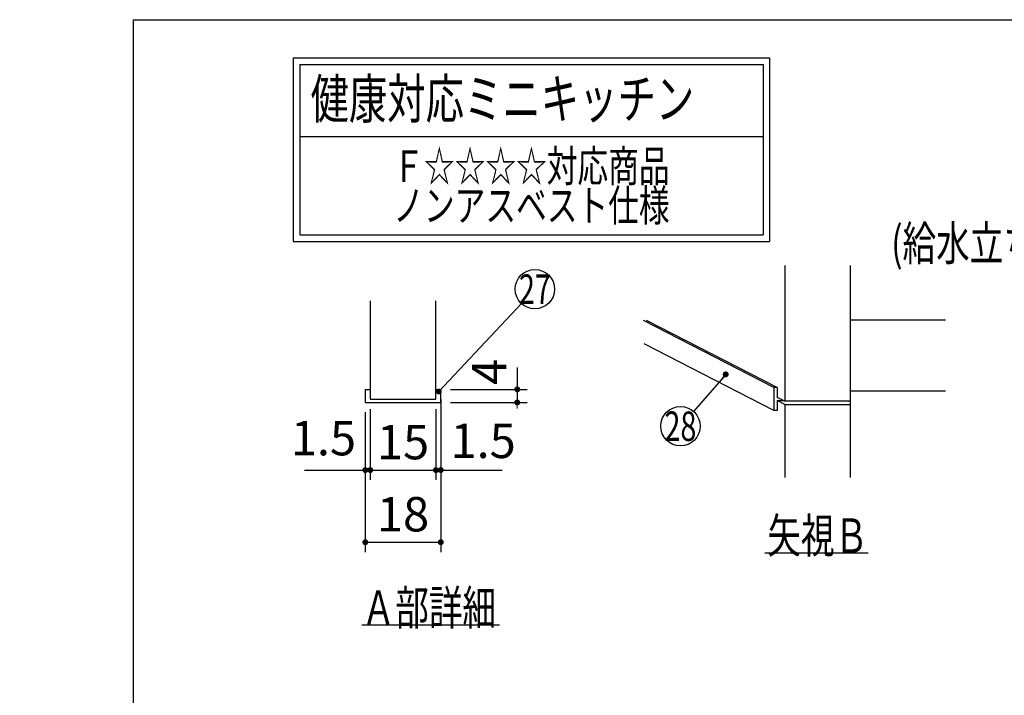
# Model space of a CAD drawing. Units: millimetres. Extents: x 37 to 6060, y -676 to 4222.
# Drawn here: x 37 to 1537, y 3193 to 4222 of the extents above; entities that cross this region are included whole.
import ezdxf

# ---------------------------------------------------------------- set-up
doc = ezdxf.new("R2010")
doc.units = ezdxf.units.MM
doc.header["$LTSCALE"] = 3.75
doc.layers.add('1', color=7, linetype='Continuous', lineweight=9)
doc.layers.add('2', color=136, linetype='Continuous', lineweight=9, true_color=0x008080)
doc.layers.add('4', color=56, linetype='Continuous', lineweight=9, true_color=0x808000)
doc.styles.get("Standard").update_dxf_attribs({"font": 'txt', "bigfont": 'bigfont'})
doc.styles.add('ＭＳ ゴシック', font='txt')
doc.dimstyles.get("Standard").update_dxf_attribs({"dimtxt": 0.18, "dimasz": 0.18, "dimexe": 0.18, "dimexo": 0.0625, "dimgap": 0.09, "dimtad": 0, "dimtih": 1, "dimtoh": 1, "dimdec": 4, "dimzin": 0, "dimdsep": 46, "dimtxsty": 'Standard', "dimcen": 0.09, "dimadec": 0, "dimazin": 0, "dimtfac": 1, "dimtdec": 4, "dimtofl": 0, "dimtmove": 0, "dimatfit": 3, "dimfxl": 1, "dimtolj": 1, "dimtzin": 0, "dimarcsym": 0})

# ---------------------------------------------------------------- blocks, each defined once
blk = doc.blocks.new('G4')
at = {"layer": '2', "color": 136, "linetype": 'Continuous', "lineweight": 30, "true_color": 0x008080}
for p, q in [((454.1, 4164.3), (454.1, 3884.3)), ((454.1, 4164.3), (1179.8, 4164.3)), ((1179.8, 4164.3), (1179.8, 3884.3)), ((464.1, 4154.3), (1169.8, 4154.3)), ((464.1, 4154.3), (464.1, 3894.3)), ((1169.8, 4154.3), (1169.8, 3894.3)), ((464.1, 4044.3), (1169.8, 4044.3)), ((464.1, 3894.3), (1169.8, 3894.3)), ((454.1, 3884.3), (1179.8, 3884.3))]:
    blk.add_line(p, q, dxfattribs=at)
at = {"layer": '1', "color": 7, "linetype": 'Continuous', "lineweight": 9}
for s, insert, char_height, width, attachment_point in [('{\\fＭＳ ゴシック;\\W0.714286;  健康対応ミニキッチン}', (454.1, 4071.8), 60, 864.963, 7), ('{\\fＭＳ ゴシック;\\W0.714286;Ｆ☆☆☆☆対応商品}', (816.9, 3999.3), 48, 545.339, 5), ('{\\fＭＳ ゴシック;\\W0.714286;ノンアスベスト仕様}', (816.9, 3939.3), 48, 558.932, 5)]:
    blk.add_mtext(s, dxfattribs=dict(at, insert=insert, char_height=char_height, width=width, attachment_point=attachment_point))
blk = doc.blocks.new('_DOT')
at = {"color": 0}
blk.add_line((-0.5, 0), (-1, 0), dxfattribs=at)
at = {"color": 0, "const_width": 0.5}
blk.add_lwpolyline([(-0.25, 0, 1), (0.25, 0, 1)], format="xyb", close=True, dxfattribs=at)
blk = doc.blocks.new('Dim27')
at = {"layer": '1', "color": 7, "linetype": 'Continuous', "lineweight": 30}
for p, q in [((563.8, 3624), (563.8, 3521)), ((571.3, 3629), (571.3, 3521)), ((470.9, 3536), (571.3, 3536))]:
    blk.add_line(p, q, dxfattribs=at)
at = {"layer": '1', "color": 7, "linetype": 'Continuous', "lineweight": 30, "xscale": 9, "yscale": 9, "zscale": 9}
for p, rotation in [((563.8, 3536), 359.9999999999997), ((571.3, 3536), 179.9999999999998)]:
    blk.add_blockref('_DOT', p, dxfattribs=dict(at, rotation=rotation))
at = {"layer": '1', "color": 7, "linetype": 'Continuous', "lineweight": 9, "insert": (549.7, 3542), "char_height": 52.5, "width": 512.5, "attachment_point": 9, "style": 'ＭＳ ゴシック'}
blk.add_mtext('1.5', dxfattribs=at)
blk = doc.blocks.new('Dim28')
at = {"layer": '1', "color": 7, "linetype": 'Continuous', "lineweight": 30}
for p, q in [((678.8, 3644), (678.8, 3521)), ((671.3, 3629), (671.3, 3521)), ((671.3, 3536), (772.3, 3536))]:
    blk.add_line(p, q, dxfattribs=at)
at = {"layer": '1', "color": 7, "linetype": 'Continuous', "lineweight": 30, "xscale": 9, "yscale": 9, "zscale": 9}
for p, rotation in [((671.3, 3536), 359.9999999999997), ((678.8, 3536), 179.9999999999998)]:
    blk.add_blockref('_DOT', p, dxfattribs=dict(at, rotation=rotation))
at = {"layer": '1', "color": 7, "linetype": 'Continuous', "lineweight": 9, "insert": (693.6, 3537.9), "char_height": 52.5, "width": 512.5, "attachment_point": 7, "style": 'ＭＳ ゴシック'}
blk.add_mtext('1.5', dxfattribs=at)
blk = doc.blocks.new('Dim29')
at = {"layer": '1', "color": 7, "linetype": 'Continuous', "lineweight": 30}
for p, q in [((795.3, 3692.1), (795.3, 3639)), ((693.8, 3659), (810.3, 3659)), ((693.8, 3639), (810.3, 3639))]:
    blk.add_line(p, q, dxfattribs=at)
at = {"layer": '1', "color": 7, "linetype": 'Continuous', "lineweight": 30, "xscale": 9, "yscale": 9, "zscale": 9}
for p, rotation in [((795.3, 3659), 269.9999999999998), ((795.3, 3639), 89.99999999999991)]:
    blk.add_blockref('_DOT', p, dxfattribs=dict(at, rotation=rotation))
at = {"layer": '1', "color": 7, "linetype": 'Continuous', "lineweight": 9, "insert": (795.3, 3665.9), "char_height": 52.5, "width": 187.5, "attachment_point": 7, "rotation": 90, "style": 'ＭＳ ゴシック'}
blk.add_mtext('4', dxfattribs=at)
blk = doc.blocks.new('Dim30')
at = {"layer": '1', "color": 7, "linetype": 'Continuous', "lineweight": 30}
for p, q in [((571.3, 3629), (571.3, 3521)), ((671.3, 3629), (671.3, 3521)), ((571.3, 3536), (671.3, 3536))]:
    blk.add_line(p, q, dxfattribs=at)
at = {"layer": '1', "color": 7, "linetype": 'Continuous', "lineweight": 30, "xscale": 9, "yscale": 9, "zscale": 9}
for p, rotation in [((571.3, 3536), 179.9999999999998), ((671.3, 3536), 359.9999999999997)]:
    blk.add_blockref('_DOT', p, dxfattribs=dict(at, rotation=rotation))
at = {"layer": '1', "color": 7, "linetype": 'Continuous', "lineweight": 9, "insert": (621.3, 3536), "char_height": 52.5, "width": 387.5, "attachment_point": 8, "style": 'ＭＳ ゴシック'}
blk.add_mtext('15', dxfattribs=at)
blk = doc.blocks.new('Dim31')
at = {"layer": '1', "color": 7, "linetype": 'Continuous', "lineweight": 30}
for p, q in [((563.8, 3624), (563.8, 3411)), ((678.8, 3624), (678.8, 3411)), ((563.8, 3426), (678.8, 3426))]:
    blk.add_line(p, q, dxfattribs=at)
at = {"layer": '1', "color": 7, "linetype": 'Continuous', "lineweight": 30, "xscale": 9, "yscale": 9, "zscale": 9}
for p, rotation in [((563.8, 3426), 179.9999999999998), ((678.8, 3426), 359.9999999999997)]:
    blk.add_blockref('_DOT', p, dxfattribs=dict(at, rotation=rotation))
at = {"layer": '1', "color": 7, "linetype": 'Continuous', "lineweight": 9, "insert": (621.3, 3426), "char_height": 52.5, "width": 387.5, "attachment_point": 8, "style": 'ＭＳ ゴシック'}
blk.add_mtext('18', dxfattribs=at)
blk = doc.blocks.new('G10')
at = {"layer": '1', "color": 7, "linetype": 'Continuous', "lineweight": 30}
for p, q in [((1202.9, 3847.8), (1202.9, 3640.8)), ((1302.9, 3524.8), (1302.9, 3847.8)), ((1186.3, 3661.6), (987.9, 3763.8)), ((1191.3, 3661.6), (992.4, 3764)), ((1302.9, 3764.8), (1447.9, 3764.8)), ((1186.3, 3626.6), (988.7, 3728.4)), ((1191.3, 3661.6), (1186.3, 3661.6)), ((1186.3, 3661.6), (1186.3, 3626.6)), ((1191.3, 3661.6), (1191.3, 3646.8)), ((1202.9, 3640.8), (1191.3, 3646.8)), ((1302.9, 3656.8), (1447.9, 3656.8)), ((1202.9, 3635.8), (1191.3, 3641.8)), ((1191.3, 3641.8), (1201, 3641.8)), ((1191.3, 3641.8), (1191.3, 3626.6)), ((1302.9, 3640.8), (1202.9, 3640.8)), ((1202.9, 3635.8), (1302.9, 3635.8)), ((1202.9, 3635.8), (1202.9, 3524.8)), ((1191.3, 3626.6), (1186.3, 3626.6)), ((1172.4, 3409.8), (1329.9, 3409.8))]:
    blk.add_line(p, q, dxfattribs=at)
blk.add_lwpolyline([(1112.9, 3681.8), (1063.6, 3625.4)], dxfattribs=at)
blk.add_circle((1043.9, 3602.8), 30, dxfattribs=at)
at = {"layer": '1', "color": 7, "linetype": 'Continuous', "lineweight": 30, "xscale": 9, "yscale": 9, "zscale": 9, "rotation": 48.86546116985114}
blk.add_blockref('_DOT', (1112.9, 3681.8), dxfattribs=at)
at = {"layer": '1', "color": 7, "linetype": 'Continuous', "lineweight": 9}
for s, insert, char_height, width, attachment_point in [('{\\fＭＳ ゴシック;\\W0.714286;28}', (1043.9, 3602.8), 45, 53.538, 5), ('{\\fＭＳ ゴシック;\\W0.714286;矢視Ｂ}', (1329.9, 3409.8), 52.5, 191.233, 9)]:
    blk.add_mtext(s, dxfattribs=dict(at, insert=insert, char_height=char_height, width=width, attachment_point=attachment_point))
blk = doc.blocks.new('G7')
at = {"layer": '1', "color": 7, "linetype": 'Continuous', "lineweight": 30}
for p, q in [((571.283, 3794), (571.283, 3644)), ((671.283, 3644), (671.283, 3794)), ((563.783, 3659), (571.283, 3659)), ((563.783, 3659), (563.783, 3639)), ((671.283, 3659), (678.783, 3659)), ((678.783, 3639), (678.783, 3659)), ((563.783, 3639), (678.783, 3639)), ((571.283, 3644), (671.283, 3644)), ((558.283, 3300), (768.283, 3300))]:
    blk.add_line(p, q, dxfattribs=at)
blk.add_lwpolyline([(675.703, 3655.72), (801.666, 3789.851)], dxfattribs=at)
blk.add_circle((822.203, 3811.72), 30, dxfattribs=at)
at = {"layer": '1', "color": 7, "linetype": 'Continuous', "lineweight": 30, "xscale": 9, "yscale": 9, "zscale": 9, "rotation": 226.7987803815658}
blk.add_blockref('_DOT', (675.703, 3655.72), dxfattribs=at)
at = {"layer": '1', "color": 7, "linetype": 'Continuous', "lineweight": 9}
for s, insert, char_height, width, attachment_point in [('{\\fＭＳ ゴシック;\\W0.714286;27}', (822.203, 3811.72), 45, 52.60032, 5), ('{\\fＭＳ ゴシック;\\W0.714286;Ａ部詳細}', (558.283, 3300), 52.5, 261.00301, 7)]:
    blk.add_mtext(s, dxfattribs=dict(at, insert=insert, char_height=char_height, width=width, attachment_point=attachment_point))
at = {"layer": '1', "color": 7, "linetype": 'Continuous', "lineweight": 30}
dim = blk.add_linear_dim(base=(795.283, 3639), p1=(678.783, 3659), p2=(678.783, 3639), angle=270, text='4', dimstyle='Standard', override={"dimscale": 1, "dimtxt": 52.5, "dimasz": 9, "dimexe": 15, "dimexo": 15, "dimgap": 0, "dimtad": 1, "dimtih": 0, "dimtoh": 0, "dimdec": 2, "dimzin": 8, "dimtxsty": 'ＭＳ ゴシック', "dimblk1": 'DOT', "dimblk2": 'DOT', "dimsah": 1, "dimse1": 0, "dimse2": 0, "dimtix": 0, "dimtofl": 1, "dimtmove": 1, "dimatfit": 2, "dimtzin": 8}, dxfattribs=at)
dim.commit()
dim.dimension.update_dxf_attribs({"geometry": 'Dim29', "text_midpoint": (795.283, 3679), "dimtype": 160, "text_rotation": 90})
for base, p1, p2, text, override, picture, middle in [((678.783, 3536), (671.283, 3644), (678.783, 3659), '1.5', {"dimscale": 1, "dimtxt": 52.5, "dimasz": 9, "dimexe": 15, "dimexo": 15, "dimgap": 0, "dimtad": 1, "dimtih": 0, "dimtoh": 0, "dimdec": 2, "dimzin": 8, "dimtxsty": 'ＭＳ ゴシック', "dimblk1": 'DOT', "dimblk2": 'DOT', "dimsah": 1, "dimse1": 0, "dimse2": 0, "dimtix": 0, "dimtofl": 1, "dimtmove": 2, "dimatfit": 2, "dimtzin": 8}, 'Dim28', (732.957, 3564.104)), ((571.283, 3536), (563.783, 3639), (571.283, 3644), '1.5', {"dimscale": 1, "dimtxt": 52.5, "dimasz": 9, "dimexe": 15, "dimexo": 15, "dimgap": 0, "dimtad": 1, "dimtih": 0, "dimtoh": 0, "dimdec": 2, "dimzin": 8, "dimtxsty": 'ＭＳ ゴシック', "dimblk1": 'DOT', "dimblk2": 'DOT', "dimsah": 1, "dimse1": 0, "dimse2": 0, "dimtix": 0, "dimtofl": 1, "dimtmove": 2, "dimatfit": 2, "dimtzin": 8}, 'Dim27', (510.283, 3568.25)), ((671.283, 3536), (571.283, 3644), (671.283, 3644), '15', {"dimscale": 1, "dimtxt": 52.5, "dimasz": 9, "dimexe": 15, "dimexo": 15, "dimgap": 0, "dimtad": 1, "dimtih": 0, "dimtoh": 0, "dimdec": 2, "dimzin": 8, "dimtxsty": 'ＭＳ ゴシック', "dimblk1": 'DOT', "dimblk2": 'DOT', "dimsah": 1, "dimse1": 0, "dimse2": 0, "dimtix": 0, "dimtofl": 1, "dimtmove": 1, "dimatfit": 2, "dimtzin": 8}, 'Dim30', (621.283, 3536)), ((678.783, 3426), (563.783, 3639), (678.783, 3639), '18', {"dimscale": 1, "dimtxt": 52.5, "dimasz": 9, "dimexe": 15, "dimexo": 15, "dimgap": 0, "dimtad": 1, "dimtih": 0, "dimtoh": 0, "dimdec": 2, "dimzin": 8, "dimtxsty": 'ＭＳ ゴシック', "dimblk1": 'DOT', "dimblk2": 'DOT', "dimsah": 1, "dimse1": 0, "dimse2": 0, "dimtix": 0, "dimtofl": 1, "dimtmove": 1, "dimatfit": 2, "dimtzin": 8}, 'Dim31', (621.283, 3426))]:
    dim = blk.add_linear_dim(base=base, p1=p1, p2=p2, text=text, dimstyle='Standard', override=override, dxfattribs=at)
    dim.commit()
    dim.dimension.update_dxf_attribs({"geometry": picture, "text_midpoint": middle, "dimtype": 160, "text_rotation": 360})

msp = doc.modelspace()

# ---------------------------------------------------------------- linework, layer by layer
at = {"layer": '1', "color": 7, "linetype": 'Continuous', "lineweight": 30}
for q in [(210, 67.5), (6060, 4222.5)]:
    msp.add_line((210, 4222.5), q, dxfattribs=at)

# ---------------------------------------------------------------- block references
for name in ['G4', 'G7', 'G10']:
    msp.add_blockref(name, (0, 0))

# ---------------------------------------------------------------- texts
at = {"layer": '4', "color": 56, "linetype": 'Continuous', "lineweight": 9, "true_color": 0x808000, "insert": (1638.187, 3907.869), "char_height": 52.5, "width": 729.58589, "attachment_point": 2}
msp.add_mtext('{\\fＭＳ ゴシック;\\W0.714286;(給水立ち上げスペース)}', dxfattribs=at)

doc.saveas('drawing.dxf')
